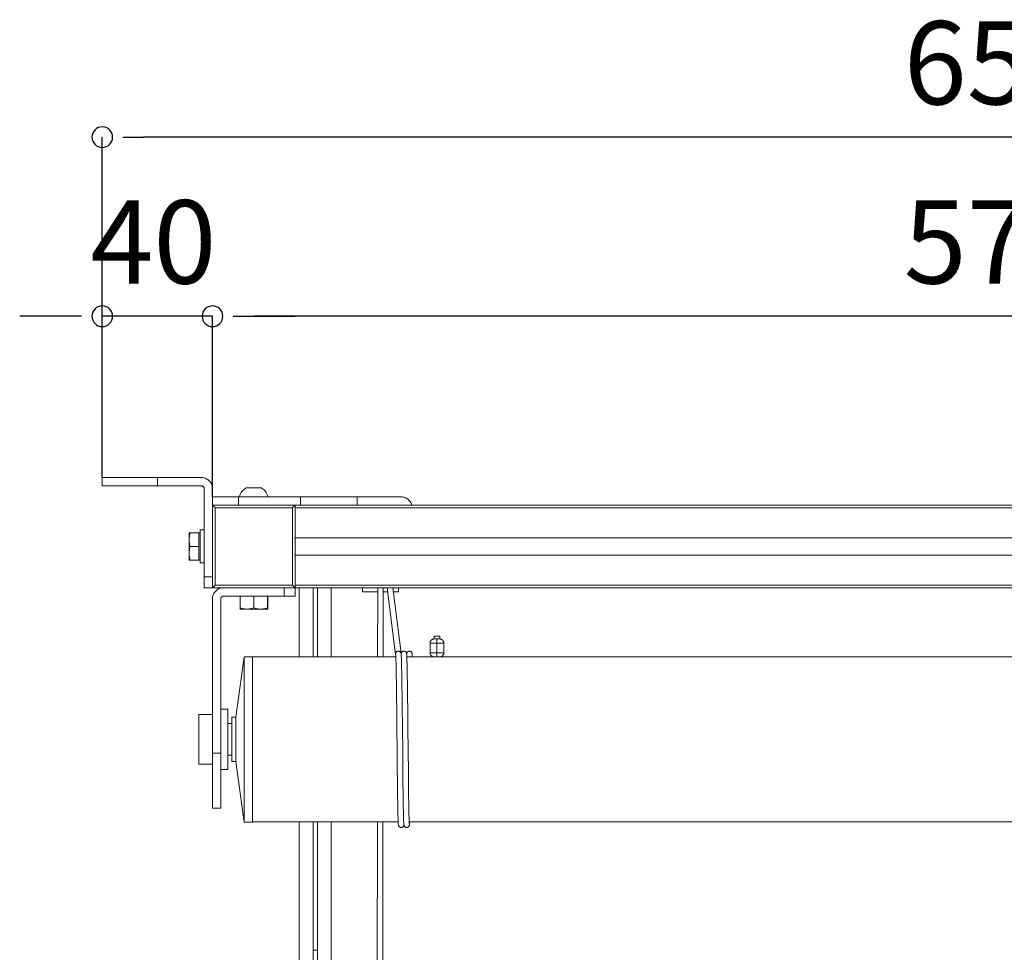
# Model space of a CAD drawing. Units: millimetres. Extents: x 15 to 198, y 14 to 255.
# Drawn here: x 124 to 157, y 107 to 138 of the extents above; entities that cross this region are included whole.
import ezdxf

# ---------------------------------------------------------------- set-up
doc = ezdxf.new("R2010")
doc.units = ezdxf.units.MM
doc.layers.add('DESIGN_LAYER-1', color=179, linetype='Continuous')
doc.styles.add('SLDTEXTSTYLE0', font='TXT', dxfattribs={"width": 0.638186})
doc.styles.add('SLDTEXTSTYLE1', font='TXT', dxfattribs={"width": 0.605})
doc.dimstyles.new('SLDDIMSTYLE0', dxfattribs={"dimtxt": 2.747307, "dimasz": 2.5, "dimexe": 0, "dimexo": 0.0625, "dimgap": 0.686827, "dimtad": 1, "dimdec": 0, "dimlfac": 11, "dimrnd": 1e-09, "dimzin": 12, "dimdsep": 46, "dimtxsty": 'SLDTEXTSTYLE0', "dimblk1": 'NONE', "dimblk2": 'NONE', "dimsah": 1, "dimcen": 0.09, "dimadec": 0, "dimazin": 3, "dimtfac": 1, "dimtdec": 0, "dimtofl": 0, "dimtmove": 0, "dimatfit": 3, "dimldrblk": 'NONE', "dimfxl": 0, "dimfrac": 2, "dimtolj": 1, "dimtzin": 12, "dimarcsym": 0})

# ---------------------------------------------------------------- blocks, each defined once
blk = doc.blocks.new('_D_17')
at = {"layer": 'DESIGN_LAYER-1', "color": 179}
for p, q in [((130.53, 122.416), (130.53, 128.376)), ((131.211, 128.376), (131.893, 128.376)), ((181.438, 128.376), (131.893, 128.376)), ((182.12, 128.376), (181.438, 128.376)), ((182.802, 122.06), (182.802, 128.376))]:
    blk.add_line(p, q, dxfattribs=at)
for centre, start, end in [((130.53, 128.376), 0, 180), ((182.802, 128.376), 0, 180), ((130.53, 128.376), 180, 0), ((182.802, 128.376), 180, 0)]:
    blk.add_arc(centre, 0.341, start, end, dxfattribs=at)
at = {"layer": 'DESIGN_LAYER-1', "color": 179, "insert": (153.347, 132.202), "char_height": 2.7473, "attachment_point": 1, "style": 'SLDTEXTSTYLE1'}
blk.add_mtext('575', dxfattribs=at)
blk = doc.blocks.new('_None')
blk = doc.blocks.new('_D_19')
at = {"layer": 'DESIGN_LAYER-1', "color": 179}
for p, q in [((125.53, 128.376), (124.166, 128.376)), ((126.211, 128.376), (125.53, 128.376)), ((126.893, 123.052), (126.893, 128.376)), ((130.53, 128.376), (126.893, 128.376)), ((130.53, 122.416), (130.53, 128.376)), ((131.211, 128.376), (131.893, 128.376)), ((131.893, 128.376), (133.257, 128.376))]:
    blk.add_line(p, q, dxfattribs=at)
for centre, start, end in [((126.893, 128.376), 0, 180), ((130.53, 128.376), 0, 180), ((126.893, 128.376), 180, 0), ((130.53, 128.376), 180, 0)]:
    blk.add_arc(centre, 0.341, start, end, dxfattribs=at)
at = {"layer": 'DESIGN_LAYER-1', "color": 179, "insert": (126.499, 132.202), "char_height": 2.7473, "attachment_point": 1, "style": 'SLDTEXTSTYLE1'}
blk.add_mtext('40', dxfattribs=at)
blk = doc.blocks.new('_D_21')
at = {"layer": 'DESIGN_LAYER-1', "color": 179}
for p, q in [((126.893, 123.052), (126.893, 134.285)), ((127.575, 134.285), (128.257, 134.285)), ((185.075, 134.285), (128.257, 134.285)), ((185.757, 134.285), (185.075, 134.285)), ((186.439, 123.052), (186.439, 134.285))]:
    blk.add_line(p, q, dxfattribs=at)
for centre, start, end in [((126.893, 134.285), 0, 180), ((186.439, 134.285), 0, 180), ((126.893, 134.285), 180, 0), ((186.439, 134.285), 180, 0)]:
    blk.add_arc(centre, 0.341, start, end, dxfattribs=at)
at = {"layer": 'DESIGN_LAYER-1', "color": 179, "insert": (153.347, 138.111), "char_height": 2.7473, "attachment_point": 1, "style": 'SLDTEXTSTYLE1'}
blk.add_mtext('655', dxfattribs=at)

msp = doc.modelspace()

# ---------------------------------------------------------------- linework, layer by layer
at = {"layer": 'DESIGN_LAYER-1', "color": 179, "linetype": 'Continuous', "lineweight": 18}
for p, q in [((126.893, 123.052), (126.893, 122.779)), ((130.166, 123.052), (126.893, 123.052)), ((128.711, 122.779), (128.711, 123.052)), ((130.198, 123.051), (130.166, 123.052)), ((130.229, 123.047), (130.198, 123.051)), ((130.26, 123.04), (130.229, 123.047)), ((130.29, 123.03), (130.26, 123.04)), ((130.32, 123.018), (130.29, 123.03)), ((130.348, 123.003), (130.32, 123.018)), ((130.374, 122.986), (130.348, 123.003)), ((130.4, 122.967), (130.374, 122.986)), ((130.423, 122.946), (130.4, 122.967)), ((130.444, 122.922), (130.423, 122.946)), ((130.464, 122.897), (130.444, 122.922)), ((130.481, 122.87), (130.464, 122.897)), ((130.495, 122.842), (130.481, 122.87)), ((126.893, 122.779), (130.166, 122.779)), ((130.166, 122.779), (130.174, 122.779)), ((130.174, 122.779), (130.182, 122.778)), ((130.182, 122.778), (130.189, 122.776)), ((130.189, 122.776), (130.197, 122.774)), ((130.197, 122.774), (130.204, 122.771)), ((130.204, 122.771), (130.211, 122.767)), ((130.211, 122.767), (130.218, 122.763)), ((130.218, 122.763), (130.224, 122.758)), ((130.224, 122.758), (130.23, 122.753)), ((130.23, 122.753), (130.236, 122.747)), ((130.236, 122.747), (130.24, 122.741)), ((130.24, 122.741), (130.245, 122.734)), ((130.245, 122.734), (130.248, 122.727)), ((130.248, 122.727), (130.251, 122.719)), ((130.251, 122.719), (130.254, 122.712)), ((130.254, 122.712), (130.255, 122.704)), ((130.255, 122.704), (130.256, 122.696)), ((130.256, 122.696), (130.257, 122.688)), ((130.257, 122.688), (130.257, 119.416)), ((130.508, 122.813), (130.495, 122.842)), ((130.517, 122.783), (130.508, 122.813)), ((130.524, 122.752), (130.517, 122.783)), ((130.528, 122.72), (130.524, 122.752)), ((130.53, 122.688), (130.528, 122.72)), ((130.53, 122.688), (130.53, 122.143)), ((131.48, 122.556), (131.458, 122.518)), ((131.502, 122.59), (131.48, 122.556)), ((131.529, 122.622), (131.502, 122.59)), ((131.556, 122.65), (131.529, 122.622)), ((131.583, 122.675), (131.556, 122.65)), ((131.613, 122.697), (131.583, 122.675)), ((131.643, 122.716), (131.613, 122.697)), ((132.143, 122.716), (131.643, 122.716)), ((132.174, 122.697), (132.143, 122.716)), ((132.203, 122.675), (132.174, 122.697)), ((132.231, 122.65), (132.203, 122.675)), ((132.258, 122.622), (132.231, 122.65)), ((132.284, 122.59), (132.258, 122.622)), ((132.307, 122.556), (132.284, 122.59)), ((132.328, 122.518), (132.307, 122.556)), ((136.757, 122.416), (130.53, 122.416)), ((131.393, 122.143), (131.393, 122.416)), ((131.437, 122.473), (131.416, 122.416)), ((131.458, 122.518), (131.437, 122.473)), ((132.349, 122.473), (132.328, 122.518)), ((132.37, 122.416), (132.349, 122.473)), ((133.439, 122.416), (133.439, 122.143)), ((135.302, 122.143), (135.302, 122.416)), ((136.789, 122.414), (136.757, 122.416)), ((136.82, 122.41), (136.789, 122.414)), ((136.851, 122.403), (136.82, 122.41)), ((136.881, 122.394), (136.851, 122.403)), ((136.911, 122.382), (136.881, 122.394)), ((136.939, 122.367), (136.911, 122.382)), ((136.965, 122.35), (136.939, 122.367)), ((136.991, 122.331), (136.965, 122.35)), ((137.014, 122.309), (136.991, 122.331)), ((137.035, 122.286), (137.014, 122.309)), ((137.055, 122.261), (137.035, 122.286)), ((137.072, 122.234), (137.055, 122.261)), ((137.086, 122.206), (137.072, 122.234)), ((137.099, 122.176), (137.086, 122.206)), ((130.53, 122.143), (130.53, 122.143)), ((130.53, 122.143), (130.53, 119.416)), ((130.53, 122.143), (130.53, 122.142)), ((133.257, 122.143), (130.53, 122.143)), ((130.53, 122.142), (130.531, 122.142)), ((130.53, 122.055), (130.53, 122.055)), ((130.531, 122.142), (130.532, 122.14)), ((130.531, 122.069), (130.531, 122.068)), ((130.531, 122.068), (130.531, 122.068)), ((130.534, 122.139), (130.532, 122.14)), ((130.533, 122.076), (130.533, 122.076)), ((130.534, 122.139), (130.536, 122.137)), ((130.535, 122.084), (130.535, 122.084)), ((130.536, 122.137), (130.538, 122.135)), ((130.541, 122.132), (130.538, 122.135)), ((130.538, 122.091), (130.538, 122.091)), ((130.544, 122.129), (130.541, 122.132)), ((130.542, 122.098), (130.542, 122.098)), ((130.548, 122.125), (130.544, 122.129)), ((130.552, 122.12), (130.548, 122.125)), ((130.552, 122.12), (130.558, 122.115)), ((130.558, 122.115), (130.563, 122.109)), ((130.563, 122.109), (130.57, 122.103)), ((130.578, 122.094), (130.57, 122.103)), ((130.587, 122.086), (130.578, 122.094)), ((130.587, 122.086), (130.596, 122.077)), ((130.605, 122.067), (130.596, 122.077)), ((130.605, 122.067), (130.615, 122.057)), ((130.62, 122.052), (130.615, 122.057)), ((130.62, 119.507), (130.62, 122.052)), ((130.62, 122.052), (133.166, 122.052)), ((133.177, 122.063), (133.166, 122.052)), ((133.166, 122.052), (133.166, 119.507)), ((133.177, 122.063), (133.186, 122.073)), ((133.195, 122.082), (133.186, 122.073)), ((133.204, 122.091), (133.195, 122.082)), ((133.212, 122.099), (133.204, 122.091)), ((133.22, 122.106), (133.212, 122.099)), ((133.22, 122.106), (133.225, 122.111)), ((133.225, 122.111), (133.23, 122.116)), ((133.236, 122.122), (133.23, 122.116)), ((133.23, 122.116), (133.23, 122.116)), ((133.236, 122.122), (133.24, 122.126)), ((133.236, 122.111), (133.236, 122.11)), ((133.244, 122.13), (133.24, 122.126)), ((133.24, 122.105), (133.24, 122.104)), ((133.244, 122.13), (133.247, 122.134)), ((133.247, 122.134), (133.25, 122.136)), ((133.25, 122.136), (133.252, 122.138)), ((133.251, 122.084), (133.251, 122.084)), ((133.252, 122.138), (133.254, 122.14)), ((133.253, 122.077), (133.253, 122.077)), ((133.254, 122.14), (133.255, 122.141)), ((133.255, 122.141), (133.256, 122.142)), ((133.255, 122.069), (133.255, 122.069)), ((133.256, 122.142), (133.257, 122.143)), ((133.256, 122.064), (133.256, 122.063)), ((133.257, 122.143), (133.257, 122.143)), ((133.257, 119.416), (133.257, 122.143)), ((133.257, 122.143), (133.257, 122.143)), ((180.075, 122.143), (133.257, 122.143)), ((133.257, 122.143), (133.257, 122.143)), ((133.257, 122.058), (133.257, 122.058)), ((133.257, 122.053), (133.257, 122.052)), ((180.075, 122.052), (133.257, 122.052)), ((137.108, 122.146), (137.099, 122.176)), ((137.108, 122.146), (137.109, 122.143)), ((129.757, 121.234), (129.757, 121.234)), ((129.757, 121.234), (129.757, 120.325)), ((130.075, 121.234), (129.757, 121.234)), ((129.774, 121.15), (129.797, 121.234)), ((129.797, 121.234), (129.797, 121.234)), ((129.797, 121.234), (130.075, 121.234)), ((130.075, 120.325), (130.075, 121.234)), ((130.12, 121.234), (130.075, 121.234)), ((130.257, 121.325), (130.12, 121.325)), ((130.12, 121.325), (130.12, 121.234)), ((130.12, 120.325), (130.12, 121.234)), ((129.758, 121.041), (129.757, 121.007)), ((129.757, 121.007), (129.758, 120.972)), ((129.761, 121.076), (129.758, 121.041)), ((129.758, 120.972), (129.761, 120.937)), ((129.766, 121.112), (129.761, 121.076)), ((129.761, 120.937), (129.766, 120.901)), ((129.774, 121.15), (129.766, 121.112)), ((129.766, 120.901), (129.774, 120.863)), ((130.53, 121.091), (130.53, 121.091)), ((130.53, 121.088), (130.53, 121.088)), ((130.532, 121.081), (130.532, 121.081)), ((133.24, 121.068), (133.24, 121.068)), ((133.24, 121.053), (133.24, 121.053)), ((133.24, 121.052), (133.24, 121.052)), ((133.248, 121.073), (133.248, 121.073)), ((133.255, 121.084), (133.255, 121.084)), ((133.255, 121.053), (133.255, 121.053)), ((133.255, 121.052), (133.255, 121.052)), ((133.256, 121.086), (133.256, 121.086)), ((133.257, 121.093), (133.257, 121.092)), ((133.257, 121.066), (180.075, 121.066)), ((133.257, 121.053), (133.257, 121.053)), ((133.257, 121.052), (133.257, 121.052)), ((129.758, 120.586), (129.757, 120.552)), ((129.761, 120.621), (129.758, 120.586)), ((129.766, 120.657), (129.761, 120.621)), ((129.774, 120.695), (129.766, 120.657)), ((129.797, 120.78), (129.774, 120.863)), ((129.774, 120.695), (129.797, 120.779)), ((129.797, 120.779), (129.797, 120.78)), ((129.797, 120.78), (130.075, 120.78)), ((129.797, 120.779), (130.075, 120.779)), ((129.757, 120.552), (129.758, 120.518)), ((129.757, 120.325), (129.757, 120.325)), ((129.757, 120.325), (130.075, 120.325)), ((129.758, 120.518), (129.761, 120.483)), ((129.761, 120.483), (129.766, 120.446)), ((129.766, 120.446), (129.774, 120.409)), ((129.797, 120.325), (129.774, 120.409)), ((129.797, 120.325), (129.797, 120.325)), ((129.797, 120.325), (130.075, 120.325)), ((130.075, 120.325), (130.12, 120.325)), ((130.12, 120.325), (130.12, 120.234)), ((130.53, 120.472), (130.53, 120.472)), ((130.53, 120.467), (130.53, 120.466)), ((130.533, 120.479), (130.533, 120.479)), ((130.552, 120.493), (130.552, 120.493)), ((130.552, 120.493), (130.552, 120.493)), ((133.24, 120.507), (133.24, 120.507)), ((133.24, 120.491), (133.24, 120.491)), ((133.251, 120.482), (133.251, 120.482)), ((133.254, 120.507), (133.254, 120.507)), ((133.254, 120.477), (133.254, 120.477)), ((133.256, 120.472), (133.256, 120.472)), ((133.257, 120.507), (133.257, 120.507)), ((180.075, 120.493), (133.257, 120.493)), ((133.257, 120.467), (133.257, 120.466)), ((130.12, 120.234), (130.257, 120.234)), ((130.257, 119.779), (130.53, 119.779)), ((130.257, 119.416), (130.53, 119.416)), ((130.53, 119.498), (130.53, 119.498)), ((130.53, 119.416), (130.531, 119.417)), ((130.53, 119.416), (130.53, 119.416)), ((130.53, 119.416), (133.257, 119.416)), ((130.53, 119.416), (130.53, 119.416)), ((130.531, 119.491), (130.531, 119.491)), ((130.532, 119.418), (130.531, 119.417)), ((130.532, 119.486), (130.532, 119.486)), ((130.532, 119.418), (130.534, 119.42)), ((130.534, 119.48), (130.534, 119.48)), ((130.534, 119.42), (130.535, 119.422)), ((130.535, 119.422), (130.538, 119.424)), ((130.538, 119.469), (130.538, 119.469)), ((130.538, 119.424), (130.541, 119.427)), ((130.541, 119.463), (130.541, 119.463)), ((130.541, 119.427), (130.544, 119.43)), ((130.544, 119.458), (130.544, 119.458)), ((130.548, 119.434), (130.544, 119.43)), ((130.548, 119.452), (130.548, 119.452)), ((130.548, 119.434), (130.552, 119.439)), ((130.552, 119.439), (130.558, 119.444)), ((130.558, 119.444), (130.563, 119.449)), ((130.563, 119.449), (130.57, 119.456)), ((130.578, 119.465), (130.57, 119.456)), ((130.578, 119.465), (130.587, 119.473)), ((130.596, 119.482), (130.587, 119.473)), ((130.615, 119.286), (130.595, 119.261)), ((130.596, 119.482), (130.605, 119.492)), ((130.605, 119.492), (130.615, 119.501)), ((130.62, 119.507), (130.615, 119.501)), ((130.636, 119.309), (130.615, 119.286)), ((130.62, 119.507), (133.166, 119.507)), ((130.62, 119.416), (130.62, 119.416)), ((130.659, 119.331), (130.636, 119.309)), ((130.685, 119.35), (130.659, 119.331)), ((130.711, 119.367), (130.685, 119.35)), ((130.74, 119.382), (130.711, 119.367)), ((130.769, 119.394), (130.74, 119.382)), ((130.799, 119.403), (130.769, 119.394)), ((130.83, 119.41), (130.799, 119.403)), ((130.862, 119.414), (130.83, 119.41)), ((130.893, 119.416), (130.862, 119.414)), ((131.58, 119.416), (131.58, 119.416)), ((132.207, 119.416), (132.207, 119.416)), ((132.893, 119.416), (132.893, 119.143)), ((133.166, 119.507), (133.177, 119.496)), ((133.166, 119.416), (133.166, 119.416)), ((133.186, 119.486), (133.177, 119.496)), ((133.196, 119.477), (133.186, 119.486)), ((133.204, 119.468), (133.196, 119.477)), ((133.204, 119.468), (133.212, 119.46)), ((133.212, 119.46), (133.22, 119.453)), ((133.225, 119.448), (133.22, 119.453)), ((133.23, 119.442), (133.225, 119.448)), ((133.23, 119.442), (133.236, 119.437)), ((133.235, 119.448), (133.235, 119.448)), ((133.236, 119.437), (133.24, 119.432)), ((133.24, 119.454), (133.24, 119.454)), ((133.24, 119.432), (133.244, 119.429)), ((133.244, 119.46), (133.244, 119.46)), ((133.247, 119.425), (133.244, 119.429)), ((133.25, 119.423), (133.247, 119.425)), ((133.25, 119.472), (133.25, 119.472)), ((133.25, 119.423), (133.252, 119.42)), ((133.252, 119.478), (133.252, 119.478)), ((133.254, 119.419), (133.252, 119.42)), ((133.254, 119.484), (133.254, 119.484)), ((133.254, 119.419), (133.255, 119.417)), ((133.255, 119.49), (133.255, 119.49)), ((133.255, 119.417), (133.256, 119.416)), ((133.256, 119.498), (133.256, 119.498)), ((133.257, 119.416), (133.256, 119.416)), ((180.075, 119.507), (133.257, 119.507)), ((133.257, 119.507), (133.257, 119.506)), ((133.257, 119.505), (133.257, 119.505)), ((133.257, 119.416), (133.257, 119.416)), ((133.257, 119.416), (133.257, 119.416)), ((133.257, 119.143), (133.257, 119.416)), ((171.852, 119.416), (133.257, 119.416)), ((133.393, 119.416), (133.393, 117.143)), ((133.848, 119.416), (133.848, 117.143)), ((133.993, 119.416), (133.993, 117.143)), ((134.448, 119.416), (134.448, 117.143)), ((135.484, 119.279), (135.484, 119.416)), ((135.484, 119.279), (135.984, 119.279)), ((135.983, 119.279), (135.98, 117.143)), ((135.984, 119.416), (135.984, 119.279)), ((136.165, 119.416), (136.162, 117.143)), ((136.166, 119.416), (136.166, 119.279)), ((136.316, 119.279), (136.166, 119.279)), ((136.298, 119.416), (136.574, 117.225)), ((136.482, 119.416), (136.753, 117.261)), ((136.666, 119.279), (136.499, 119.279)), ((136.666, 119.279), (136.666, 119.416)), ((130.531, 119.084), (130.53, 119.052)), ((130.53, 119.052), (130.53, 112.143)), ((130.535, 119.115), (130.531, 119.084)), ((130.542, 119.146), (130.535, 119.115)), ((130.552, 119.176), (130.542, 119.146)), ((130.564, 119.206), (130.552, 119.176)), ((130.578, 119.234), (130.564, 119.206)), ((130.595, 119.261), (130.578, 119.234)), ((130.802, 119.052), (130.803, 119.06)), ((130.802, 112.143), (130.802, 119.052)), ((130.803, 119.06), (130.804, 119.068)), ((130.804, 119.068), (130.805, 119.076)), ((130.805, 119.076), (130.808, 119.083)), ((130.808, 119.083), (130.811, 119.09)), ((130.811, 119.09), (130.814, 119.097)), ((130.814, 119.097), (130.819, 119.104)), ((130.819, 119.104), (130.824, 119.11)), ((130.824, 119.11), (130.829, 119.116)), ((130.829, 119.116), (130.835, 119.122)), ((130.835, 119.122), (130.841, 119.127)), ((130.841, 119.127), (130.848, 119.131)), ((130.848, 119.131), (130.855, 119.134)), ((130.855, 119.134), (130.862, 119.137)), ((130.862, 119.137), (130.87, 119.14)), ((130.87, 119.14), (130.877, 119.142)), ((130.877, 119.142), (130.885, 119.143)), ((130.885, 119.143), (130.893, 119.143)), ((130.893, 119.143), (133.257, 119.143)), ((131.439, 119.143), (131.439, 118.716)), ((131.893, 119.143), (131.893, 118.755)), ((132.348, 118.716), (132.348, 119.143)), ((132.353, 118.716), (132.353, 119.143)), ((131.439, 118.755), (131.521, 118.732)), ((131.439, 118.716), (132.353, 118.716)), ((131.521, 118.732), (131.558, 118.724)), ((131.558, 118.724), (131.594, 118.719)), ((131.626, 118.716), (131.594, 118.719)), ((131.738, 118.719), (131.706, 118.716)), ((131.774, 118.724), (131.738, 118.719)), ((131.774, 118.724), (131.811, 118.732)), ((131.893, 118.755), (131.811, 118.732)), ((131.893, 118.755), (131.976, 118.732)), ((131.976, 118.732), (132.013, 118.724)), ((132.013, 118.724), (132.048, 118.719)), ((132.081, 118.716), (132.048, 118.719)), ((132.193, 118.719), (132.16, 118.716)), ((132.228, 118.724), (132.193, 118.719)), ((132.228, 118.724), (132.265, 118.732)), ((132.265, 118.732), (132.348, 118.755)), ((132.353, 118.755), (132.348, 118.754)), ((137.727, 117.655), (137.724, 117.649)), ((137.73, 117.66), (137.727, 117.655)), ((137.733, 117.665), (137.73, 117.66)), ((137.736, 117.67), (137.733, 117.665)), ((137.74, 117.675), (137.736, 117.67)), ((137.743, 117.679), (137.74, 117.675)), ((137.747, 117.684), (137.743, 117.679)), ((137.747, 117.684), (137.751, 117.688)), ((137.76, 117.696), (137.751, 117.688)), ((137.77, 117.703), (137.76, 117.696)), ((137.78, 117.71), (137.77, 117.703)), ((137.79, 117.715), (137.78, 117.71)), ((137.801, 117.72), (137.79, 117.715)), ((137.812, 117.723), (137.801, 117.72)), ((137.824, 117.726), (137.812, 117.723)), ((137.836, 117.728), (137.824, 117.726)), ((137.848, 117.728), (137.836, 117.728)), ((137.848, 117.819), (137.848, 117.728)), ((138.03, 117.819), (137.848, 117.819)), ((138.03, 117.728), (137.848, 117.728)), ((137.939, 117.137), (137.939, 117.728)), ((138.03, 117.819), (138.03, 117.728)), ((138.041, 117.728), (138.03, 117.728)), ((138.041, 117.728), (138.03, 117.728)), ((138.053, 117.726), (138.041, 117.728)), ((138.041, 117.728), (138.041, 117.728)), ((138.052, 117.726), (138.045, 117.727)), ((138.053, 117.726), (138.052, 117.726)), ((138.065, 117.723), (138.053, 117.726)), ((138.063, 117.724), (138.057, 117.725)), ((138.065, 117.723), (138.063, 117.724)), ((138.076, 117.72), (138.065, 117.723)), ((138.074, 117.721), (138.069, 117.722)), ((138.076, 117.72), (138.074, 117.721)), ((138.087, 117.715), (138.076, 117.72)), ((138.084, 117.717), (138.08, 117.718)), ((138.087, 117.715), (138.084, 117.717)), ((138.098, 117.71), (138.087, 117.715)), ((138.094, 117.712), (138.09, 117.714)), ((138.098, 117.71), (138.094, 117.712)), ((138.108, 117.703), (138.098, 117.71)), ((138.104, 117.706), (138.101, 117.708)), ((138.108, 117.703), (138.104, 117.706)), ((138.117, 117.696), (138.108, 117.703)), ((138.113, 117.699), (138.11, 117.701)), ((138.117, 117.696), (138.113, 117.699)), ((138.126, 117.688), (138.117, 117.696)), ((138.122, 117.692), (138.119, 117.694)), ((138.126, 117.688), (138.122, 117.692)), ((138.13, 117.684), (138.126, 117.688)), ((138.134, 117.679), (138.13, 117.684)), ((138.13, 117.684), (138.13, 117.684)), ((138.13, 117.684), (138.13, 117.684)), ((138.138, 117.675), (138.134, 117.679)), ((138.137, 117.676), (138.137, 117.675)), ((138.138, 117.675), (138.137, 117.675)), ((138.141, 117.67), (138.138, 117.675)), ((138.145, 117.665), (138.141, 117.67)), ((138.143, 117.667), (138.144, 117.666)), ((138.145, 117.665), (138.144, 117.666)), ((138.148, 117.66), (138.145, 117.665)), ((138.151, 117.655), (138.148, 117.66)), ((138.149, 117.657), (138.148, 117.66)), ((138.151, 117.655), (138.149, 117.657)), ((138.153, 117.649), (138.151, 117.655)), ((136.657, 117.324), (136.666, 117.325)), ((136.666, 117.325), (136.665, 117.325)), ((136.675, 117.324), (136.666, 117.325)), ((136.675, 117.324), (136.666, 117.325)), ((136.848, 117.325), (136.839, 117.324)), ((136.857, 117.324), (136.848, 117.325)), ((137.03, 117.325), (137.022, 117.324)), ((137.03, 117.325), (137.022, 117.324)), ((137.038, 117.324), (137.03, 117.325)), ((137.039, 117.324), (137.03, 117.325)), ((137.712, 117.604), (137.711, 117.598)), ((137.711, 117.598), (137.711, 117.592)), ((137.711, 117.592), (137.711, 117.273)), ((138.166, 117.592), (137.711, 117.592)), ((137.713, 117.609), (137.712, 117.604)), ((137.715, 117.621), (137.713, 117.615)), ((137.713, 117.615), (137.713, 117.609)), ((137.716, 117.627), (137.715, 117.621)), ((137.716, 117.627), (137.718, 117.633)), ((137.72, 117.638), (137.718, 117.633)), ((137.722, 117.644), (137.72, 117.638)), ((137.724, 117.649), (137.722, 117.644)), ((138.156, 117.644), (138.153, 117.649)), ((138.154, 117.646), (138.153, 117.649)), ((138.156, 117.644), (138.154, 117.646)), ((138.158, 117.638), (138.156, 117.644)), ((138.16, 117.633), (138.158, 117.638)), ((138.159, 117.636), (138.158, 117.638)), ((138.16, 117.633), (138.159, 117.636)), ((138.161, 117.627), (138.16, 117.633)), ((138.163, 117.621), (138.161, 117.627)), ((138.162, 117.625), (138.161, 117.627)), ((138.163, 117.621), (138.162, 117.625)), ((138.164, 117.615), (138.163, 117.621)), ((138.165, 117.609), (138.164, 117.615)), ((138.165, 117.609), (138.164, 117.614)), ((138.165, 117.604), (138.165, 117.609)), ((138.165, 117.604), (138.165, 117.609)), ((138.166, 117.598), (138.165, 117.604)), ((138.165, 117.603), (138.166, 117.598)), ((138.166, 117.592), (138.166, 117.598)), ((138.166, 117.592), (138.166, 117.597)), ((138.166, 117.597), (138.166, 117.597)), ((138.166, 117.273), (138.166, 117.592)), ((131.575, 117.143), (131.302, 115.143)), ((131.848, 117.143), (131.575, 117.143)), ((131.575, 117.143), (131.575, 111.688)), ((136.582, 117.143), (131.848, 117.143)), ((131.848, 117.143), (131.848, 111.688)), ((136.574, 117.243), (136.574, 117.243)), ((136.574, 117.242), (136.574, 117.235)), ((136.574, 117.237), (136.574, 117.234)), ((136.574, 117.235), (136.574, 117.227)), ((136.574, 117.234), (136.574, 117.231)), ((136.574, 117.23), (136.574, 117.225)), ((136.574, 117.227), (136.574, 117.226)), ((136.574, 117.225), (136.576, 117.216)), ((136.574, 117.225), (136.575, 117.219)), ((136.575, 117.234), (136.576, 117.243)), ((136.576, 117.225), (136.575, 117.234)), ((136.575, 117.223), (136.575, 117.219)), ((136.575, 117.219), (136.576, 117.217)), ((136.576, 117.243), (136.577, 117.252)), ((136.576, 117.225), (136.581, 117.183)), ((136.576, 117.216), (136.578, 117.207)), ((136.576, 117.214), (136.577, 117.211)), ((136.577, 117.252), (136.579, 117.26)), ((136.577, 117.211), (136.577, 117.21)), ((136.578, 117.207), (136.578, 117.207)), ((136.579, 117.26), (136.582, 117.269)), ((136.581, 117.182), (136.58, 117.191)), ((136.58, 117.191), (136.586, 117.064)), ((136.582, 117.269), (136.586, 117.277)), ((136.591, 117.284), (136.586, 117.277)), ((136.586, 117.064), (136.591, 116.856)), ((136.591, 117.284), (136.596, 117.292)), ((136.596, 117.292), (136.602, 117.298)), ((136.602, 117.298), (136.609, 117.304)), ((136.607, 117.304), (136.607, 117.304)), ((136.609, 117.304), (136.616, 117.309)), ((136.616, 117.309), (136.623, 117.314)), ((136.623, 117.314), (136.632, 117.318)), ((136.632, 117.318), (136.64, 117.321)), ((136.64, 117.321), (136.649, 117.323)), ((136.649, 117.323), (136.657, 117.324)), ((136.684, 117.323), (136.675, 117.324)), ((136.693, 117.321), (136.684, 117.323)), ((136.701, 117.318), (136.693, 117.321)), ((136.709, 117.314), (136.701, 117.318)), ((136.717, 117.309), (136.709, 117.314)), ((136.724, 117.304), (136.717, 117.309)), ((136.731, 117.298), (136.724, 117.304)), ((136.737, 117.292), (136.731, 117.298)), ((136.742, 117.284), (136.737, 117.292)), ((136.746, 117.277), (136.742, 117.284)), ((136.75, 117.269), (136.746, 117.277)), ((136.753, 117.26), (136.75, 117.269)), ((136.755, 117.252), (136.753, 117.26)), ((136.757, 117.243), (136.755, 117.252)), ((136.762, 117.2), (136.757, 117.243)), ((136.758, 117.243), (136.757, 117.238)), ((136.759, 117.252), (136.758, 117.243)), ((136.761, 117.26), (136.759, 117.252)), ((136.764, 117.269), (136.761, 117.26)), ((136.762, 117.191), (136.762, 117.2)), ((136.767, 117.064), (136.762, 117.191)), ((136.762, 117.186), (136.763, 117.183)), ((136.763, 117.182), (136.763, 117.191)), ((136.763, 117.191), (136.768, 117.064)), ((136.768, 117.277), (136.764, 117.269)), ((136.764, 117.143), (136.764, 117.143)), ((136.772, 116.856), (136.767, 117.064)), ((136.773, 117.284), (136.768, 117.277)), ((136.768, 117.064), (136.773, 116.856)), ((136.778, 117.292), (136.773, 117.284)), ((136.784, 117.298), (136.778, 117.292)), ((136.791, 117.304), (136.784, 117.298)), ((136.798, 117.309), (136.791, 117.304)), ((136.806, 117.314), (136.798, 117.309)), ((136.814, 117.318), (136.806, 117.314)), ((136.822, 117.321), (136.814, 117.318)), ((136.831, 117.323), (136.822, 117.321)), ((136.839, 117.324), (136.831, 117.323)), ((136.866, 117.323), (136.857, 117.324)), ((136.875, 117.321), (136.866, 117.323)), ((136.883, 117.318), (136.875, 117.321)), ((136.891, 117.314), (136.883, 117.318)), ((136.899, 117.309), (136.891, 117.314)), ((136.906, 117.304), (136.899, 117.309)), ((136.913, 117.298), (136.906, 117.304)), ((136.919, 117.292), (136.913, 117.298)), ((136.924, 117.284), (136.919, 117.292)), ((136.929, 117.277), (136.924, 117.284)), ((136.932, 117.269), (136.929, 117.277)), ((136.935, 117.26), (136.932, 117.269)), ((136.938, 117.252), (136.935, 117.26)), ((136.939, 117.243), (136.938, 117.252)), ((136.944, 117.2), (136.939, 117.243)), ((136.94, 117.243), (136.939, 117.238)), ((136.941, 117.252), (136.94, 117.243)), ((136.941, 117.25), (136.94, 117.242)), ((136.94, 117.243), (136.94, 117.236)), ((136.943, 117.26), (136.941, 117.252)), ((136.941, 117.251), (136.941, 117.25)), ((136.943, 117.257), (136.942, 117.254)), ((136.946, 117.269), (136.943, 117.26)), ((136.943, 117.259), (136.943, 117.257)), ((136.945, 117.265), (136.944, 117.262)), ((136.944, 117.191), (136.944, 117.2)), ((136.949, 117.064), (136.944, 117.191)), ((136.946, 117.267), (136.945, 117.265)), ((136.95, 117.277), (136.946, 117.269)), ((136.95, 117.138), (136.946, 117.138)), ((136.948, 117.272), (136.947, 117.27)), ((136.949, 117.275), (136.948, 117.272)), ((136.954, 116.856), (136.949, 117.064)), ((136.955, 117.284), (136.95, 117.277)), ((136.964, 117.138), (136.95, 117.138)), ((136.952, 117.279), (136.951, 117.278)), ((136.954, 117.282), (136.952, 117.279)), ((136.96, 117.292), (136.955, 117.284)), ((136.956, 117.286), (136.955, 117.285)), ((136.959, 117.29), (136.956, 117.286)), ((136.966, 117.298), (136.96, 117.292)), ((136.961, 117.292), (136.96, 117.292)), ((136.966, 117.298), (136.961, 117.292)), ((136.978, 117.138), (136.964, 117.138)), ((136.972, 117.304), (136.966, 117.298)), ((136.973, 117.304), (136.966, 117.298)), ((136.972, 117.304), (136.972, 117.304)), ((136.98, 117.309), (136.973, 117.304)), ((136.978, 117.308), (136.975, 117.306)), ((136.979, 117.309), (136.978, 117.308)), ((136.993, 117.137), (136.978, 117.138)), ((136.988, 117.314), (136.98, 117.309)), ((136.985, 117.313), (136.982, 117.311)), ((136.986, 117.313), (136.985, 117.313)), ((136.996, 117.318), (136.988, 117.314)), ((136.992, 117.316), (136.989, 117.315)), ((136.994, 117.317), (136.992, 117.316)), ((137.007, 117.137), (136.993, 117.137)), ((137.004, 117.321), (136.996, 117.318)), ((136.999, 117.319), (136.997, 117.318)), ((137.002, 117.32), (136.999, 117.319)), ((137.013, 117.323), (137.004, 117.321)), ((137.007, 117.322), (137.005, 117.321)), ((137.01, 117.322), (137.007, 117.322)), ((137.022, 117.137), (137.007, 117.137)), ((137.022, 117.324), (137.013, 117.323)), ((137.015, 117.323), (137.014, 117.323)), ((137.019, 117.324), (137.015, 117.323)), ((137.022, 117.324), (137.022, 117.324)), ((137.037, 117.137), (137.022, 117.137)), ((137.052, 117.137), (137.037, 117.137)), ((137.039, 117.324), (137.038, 117.324)), ((137.048, 117.323), (137.039, 117.324)), ((137.046, 117.323), (137.042, 117.324)), ((137.047, 117.323), (137.046, 117.323)), ((137.057, 117.321), (137.048, 117.323)), ((137.054, 117.322), (137.05, 117.322)), ((137.067, 117.137), (137.052, 117.137)), ((137.055, 117.321), (137.054, 117.322)), ((137.065, 117.318), (137.057, 117.321)), ((137.062, 117.319), (137.059, 117.32)), ((137.064, 117.318), (137.062, 117.319)), ((137.073, 117.314), (137.065, 117.318)), ((137.069, 117.316), (137.067, 117.317)), ((137.082, 117.138), (137.067, 117.137)), ((137.071, 117.315), (137.069, 117.316)), ((137.081, 117.309), (137.073, 117.314)), ((137.076, 117.313), (137.074, 117.313)), ((137.079, 117.311), (137.076, 117.313)), ((137.088, 117.304), (137.081, 117.309)), ((137.083, 117.308), (137.082, 117.309)), ((137.097, 117.138), (137.082, 117.138)), ((137.086, 117.306), (137.083, 117.308)), ((137.089, 117.304), (137.088, 117.304)), ((137.095, 117.298), (137.088, 117.304)), ((137.095, 117.298), (137.089, 117.304)), ((137.1, 117.292), (137.095, 117.298)), ((137.101, 117.292), (137.095, 117.298)), ((137.111, 117.138), (137.097, 117.138)), ((137.1, 117.292), (137.1, 117.292)), ((137.106, 117.284), (137.101, 117.292)), ((137.102, 117.29), (137.105, 117.286)), ((137.105, 117.286), (137.105, 117.285)), ((137.111, 117.277), (137.106, 117.284)), ((137.107, 117.282), (137.109, 117.279)), ((137.109, 117.279), (137.11, 117.278)), ((137.114, 117.269), (137.111, 117.277)), ((137.124, 117.139), (137.111, 117.138)), ((137.112, 117.275), (137.113, 117.272)), ((137.113, 117.272), (137.114, 117.27)), ((137.117, 117.26), (137.114, 117.269)), ((137.115, 117.267), (137.116, 117.265)), ((137.116, 117.265), (137.117, 117.262)), ((137.12, 117.252), (137.117, 117.26)), ((137.118, 117.259), (137.118, 117.257)), ((137.118, 117.257), (137.119, 117.254)), ((137.121, 117.243), (137.12, 117.252)), ((137.12, 117.251), (137.12, 117.25)), ((137.121, 117.242), (137.12, 117.25)), ((137.121, 117.234), (137.121, 117.243)), ((137.121, 117.234), (137.121, 117.242)), ((137.121, 117.234), (137.121, 117.139)), ((137.121, 117.234), (137.121, 117.23)), ((137.121, 117.227), (137.121, 117.227)), ((137.126, 117.139), (137.121, 117.139)), ((137.137, 117.139), (137.124, 117.139)), ((137.139, 117.139), (137.133, 117.139)), ((137.149, 117.14), (137.137, 117.139)), ((137.15, 117.14), (137.146, 117.14)), ((137.161, 117.14), (137.149, 117.14)), ((137.161, 117.14), (137.157, 117.14)), ((137.171, 117.141), (137.161, 117.14)), ((137.172, 117.141), (137.168, 117.141)), ((137.18, 117.141), (137.171, 117.141)), ((137.18, 117.141), (137.172, 117.141)), ((137.188, 117.142), (137.18, 117.141)), ((137.195, 117.142), (137.188, 117.142)), ((137.188, 117.142), (137.188, 117.142)), ((137.2, 117.142), (137.195, 117.142)), ((137.195, 117.142), (137.195, 117.142)), ((137.205, 117.143), (137.2, 117.142)), ((137.2, 117.142), (137.2, 117.142)), ((137.207, 117.143), (137.204, 117.143)), ((137.208, 117.143), (137.205, 117.143)), ((137.208, 117.143), (137.207, 117.143)), ((137.21, 117.143), (137.208, 117.143)), ((137.208, 117.143), (137.208, 117.143)), ((137.211, 117.143), (137.21, 117.143)), ((137.21, 117.143), (137.21, 117.143)), ((137.211, 117.143), (137.887, 117.138)), ((137.757, 117.143), (137.211, 117.143)), ((137.887, 117.138), (137.211, 117.143)), ((137.711, 117.273), (137.711, 117.268)), ((138.166, 117.273), (137.711, 117.273)), ((137.711, 117.273), (137.711, 117.268)), ((137.711, 117.268), (137.712, 117.262)), ((137.711, 117.268), (137.711, 117.268)), ((137.711, 117.268), (137.712, 117.262)), ((137.712, 117.262), (137.713, 117.256)), ((137.712, 117.262), (137.712, 117.256)), ((137.712, 117.256), (137.713, 117.251)), ((137.713, 117.256), (137.713, 117.25)), ((137.713, 117.25), (137.715, 117.244)), ((137.715, 117.244), (137.716, 117.238)), ((137.715, 117.244), (137.716, 117.24)), ((137.716, 117.24), (137.716, 117.238)), ((137.716, 117.238), (137.718, 117.232)), ((137.718, 117.232), (137.72, 117.227)), ((137.718, 117.232), (137.719, 117.229)), ((137.719, 117.229), (137.72, 117.227)), ((137.72, 117.227), (137.722, 117.221)), ((137.722, 117.221), (137.724, 117.216)), ((137.722, 117.221), (137.723, 117.219)), ((137.723, 117.219), (137.724, 117.216)), ((137.724, 117.216), (137.727, 117.211)), ((137.727, 117.211), (137.73, 117.205)), ((137.727, 117.211), (137.728, 117.209)), ((137.728, 117.209), (137.73, 117.205)), ((137.73, 117.205), (137.733, 117.2)), ((137.733, 117.2), (137.736, 117.195)), ((137.733, 117.2), (137.734, 117.199)), ((137.734, 117.199), (137.734, 117.198)), ((137.736, 117.195), (137.74, 117.19)), ((137.74, 117.19), (137.743, 117.186)), ((137.74, 117.19), (137.741, 117.189)), ((137.74, 117.19), (137.74, 117.19)), ((137.743, 117.186), (137.747, 117.181)), ((137.747, 117.181), (137.751, 117.177)), ((137.748, 117.181), (137.747, 117.181)), ((137.747, 117.181), (137.747, 117.181)), ((137.751, 117.177), (137.76, 117.169)), ((137.751, 117.177), (137.755, 117.173)), ((137.758, 117.171), (137.755, 117.173)), ((137.758, 117.143), (137.757, 117.143)), ((137.759, 117.143), (137.757, 117.143)), ((137.759, 117.143), (137.758, 117.143)), ((137.762, 117.143), (137.759, 117.143)), ((137.762, 117.143), (137.759, 117.143)), ((137.76, 117.169), (137.77, 117.162)), ((137.76, 117.169), (137.764, 117.166)), ((137.766, 117.143), (137.762, 117.143)), ((137.766, 117.143), (137.762, 117.143)), ((137.767, 117.164), (137.764, 117.166)), ((137.772, 117.142), (137.766, 117.143)), ((137.771, 117.142), (137.766, 117.143)), ((137.77, 117.162), (137.78, 117.155)), ((137.77, 117.162), (137.773, 117.159)), ((137.776, 117.142), (137.771, 117.142)), ((137.778, 117.142), (137.772, 117.142)), ((137.777, 117.157), (137.773, 117.159)), ((137.784, 117.141), (137.776, 117.142)), ((137.785, 117.141), (137.778, 117.142)), ((137.78, 117.155), (137.79, 117.15)), ((137.78, 117.155), (137.783, 117.154)), ((137.787, 117.152), (137.783, 117.154)), ((137.793, 117.141), (137.784, 117.141)), ((137.793, 117.141), (137.785, 117.141)), ((137.79, 117.15), (137.801, 117.145)), ((137.79, 117.15), (137.793, 117.149)), ((137.797, 117.147), (137.793, 117.149)), ((137.801, 117.141), (137.793, 117.141)), ((137.802, 117.141), (137.793, 117.141)), ((137.801, 117.145), (137.812, 117.142)), ((137.801, 117.145), (137.803, 117.145)), ((137.811, 117.14), (137.801, 117.141)), ((137.809, 117.143), (137.803, 117.145)), ((137.813, 117.14), (137.806, 117.14)), ((137.822, 117.14), (137.811, 117.14)), ((137.822, 117.14), (137.812, 117.142)), ((137.812, 117.142), (137.814, 117.141)), ((137.82, 117.14), (137.814, 117.141)), ((137.822, 117.14), (137.817, 117.14)), ((137.834, 117.139), (137.822, 117.14)), ((137.846, 117.139), (137.834, 117.139)), ((137.859, 117.138), (137.846, 117.139)), ((137.873, 117.138), (137.859, 117.138)), ((137.887, 117.138), (137.873, 117.138)), ((137.902, 117.137), (137.887, 117.138)), ((137.916, 117.137), (137.902, 117.137)), ((137.931, 117.137), (137.916, 117.137)), ((137.946, 117.137), (137.931, 117.137)), ((137.962, 117.137), (137.946, 117.137)), ((137.977, 117.137), (137.962, 117.137)), ((137.991, 117.138), (137.977, 117.137)), ((138.006, 117.138), (137.991, 117.138)), ((138.02, 117.138), (138.006, 117.138)), ((138.033, 117.139), (138.02, 117.138)), ((138.046, 117.139), (138.033, 117.139)), ((138.058, 117.14), (138.046, 117.139)), ((138.055, 117.14), (138.065, 117.142)), ((138.06, 117.14), (138.055, 117.14)), ((138.07, 117.14), (138.058, 117.14)), ((138.065, 117.142), (138.076, 117.145)), ((138.07, 117.14), (138.066, 117.14)), ((138.08, 117.141), (138.07, 117.14)), ((138.076, 117.145), (138.087, 117.15)), ((138.081, 117.141), (138.077, 117.141)), ((138.089, 117.141), (138.08, 117.141)), ((138.09, 117.141), (138.081, 117.141)), ((138.087, 117.15), (138.098, 117.155)), ((138.097, 117.142), (138.089, 117.141)), ((138.104, 117.142), (138.097, 117.142)), ((138.097, 117.142), (138.097, 117.142)), ((138.098, 117.155), (138.108, 117.162)), ((138.109, 117.142), (138.104, 117.142)), ((138.104, 117.142), (138.104, 117.142)), ((138.108, 117.162), (138.117, 117.169)), ((138.114, 117.143), (138.109, 117.142)), ((138.109, 117.142), (138.109, 117.142)), ((138.117, 117.143), (138.114, 117.143)), ((138.116, 117.143), (138.114, 117.143)), ((138.117, 117.143), (138.116, 117.143)), ((138.117, 117.169), (138.126, 117.177)), ((138.119, 117.143), (138.117, 117.143)), ((138.117, 117.143), (138.117, 117.143)), ((138.12, 117.143), (138.119, 117.143)), ((138.119, 117.143), (138.119, 117.143)), ((176.745, 117.134), (138.12, 117.143)), ((175.575, 117.143), (138.124, 117.143)), ((138.126, 117.177), (138.13, 117.181)), ((138.13, 117.181), (138.137, 117.19)), ((138.13, 117.181), (138.134, 117.186)), ((138.13, 117.181), (138.13, 117.181)), ((138.137, 117.19), (138.134, 117.186)), ((138.137, 117.19), (138.134, 117.186)), ((138.137, 117.19), (138.144, 117.199)), ((138.137, 117.19), (138.138, 117.19)), ((138.138, 117.19), (138.141, 117.195)), ((138.144, 117.199), (138.141, 117.195)), ((138.148, 117.205), (138.144, 117.199)), ((138.144, 117.199), (138.145, 117.2)), ((138.145, 117.2), (138.148, 117.205)), ((138.148, 117.205), (138.149, 117.209)), ((138.149, 117.209), (138.153, 117.216)), ((138.149, 117.209), (138.151, 117.211)), ((138.151, 117.211), (138.153, 117.216)), ((138.153, 117.216), (138.154, 117.219)), ((138.154, 117.219), (138.158, 117.227)), ((138.154, 117.219), (138.156, 117.221)), ((138.156, 117.221), (138.158, 117.227)), ((138.158, 117.227), (138.159, 117.229)), ((138.159, 117.229), (138.161, 117.238)), ((138.159, 117.229), (138.16, 117.232)), ((138.16, 117.232), (138.161, 117.238)), ((138.161, 117.238), (138.162, 117.24)), ((138.162, 117.24), (138.164, 117.25)), ((138.162, 117.24), (138.163, 117.244)), ((138.163, 117.244), (138.164, 117.25)), ((138.164, 117.251), (138.165, 117.256)), ((138.164, 117.251), (138.165, 117.256)), ((138.164, 117.25), (138.164, 117.251)), ((138.165, 117.262), (138.166, 117.268)), ((138.165, 117.262), (138.166, 117.268)), ((138.165, 117.263), (138.165, 117.262)), ((138.165, 117.263), (138.165, 117.262)), ((138.165, 117.256), (138.165, 117.262)), ((138.165, 117.256), (138.165, 117.262)), ((138.165, 117.259), (138.165, 117.256)), ((138.166, 117.268), (138.166, 117.273)), ((138.166, 117.268), (138.166, 117.273)), ((136.591, 116.856), (136.596, 116.575)), ((136.777, 116.575), (136.772, 116.856)), ((136.773, 116.856), (136.778, 116.575)), ((136.96, 116.575), (136.954, 116.856)), ((136.596, 116.575), (136.601, 116.227)), ((136.783, 116.227), (136.777, 116.575)), ((136.778, 116.575), (136.783, 116.227)), ((136.965, 116.227), (136.96, 116.575)), ((136.601, 116.227), (136.606, 115.825)), ((136.788, 115.825), (136.783, 116.227)), ((136.783, 116.227), (136.788, 115.825)), ((136.97, 115.825), (136.965, 116.227)), ((136.606, 115.825), (136.611, 115.38)), ((136.793, 115.38), (136.788, 115.825)), ((136.788, 115.825), (136.793, 115.38)), ((136.975, 115.38), (136.97, 115.825)), ((131.034, 115.416), (130.802, 115.416)), ((131.034, 113.416), (131.034, 115.416)), ((136.611, 115.38), (136.616, 114.905)), ((136.798, 114.905), (136.793, 115.38)), ((136.793, 115.38), (136.798, 114.905)), ((136.98, 114.905), (136.975, 115.38)), ((130.53, 115.234), (130.08, 115.234)), ((130.08, 115.234), (130.08, 113.598)), ((131.302, 115.143), (131.166, 115.143)), ((131.166, 115.143), (131.166, 113.688)), ((131.302, 115.143), (131.302, 115.143)), ((131.302, 115.143), (131.302, 115.14)), ((131.302, 115.14), (131.302, 115.139)), ((131.302, 115.129), (131.302, 115.139)), ((131.302, 115.127), (131.302, 115.129)), ((131.302, 115.127), (131.302, 115.114)), ((131.302, 115.107), (131.302, 115.114)), ((131.302, 115.092), (131.302, 115.107)), ((131.302, 115.083), (131.302, 115.092)), ((131.302, 115.083), (131.302, 115.063)), ((131.302, 115.055), (131.302, 115.063)), ((131.302, 115.055), (131.302, 115.02)), ((131.166, 114.938), (131.034, 114.938)), ((131.302, 115.02), (131.302, 115.02)), ((131.302, 115.02), (131.302, 114.98)), ((131.302, 114.98), (131.302, 114.973)), ((131.302, 114.936), (131.302, 114.969)), ((131.302, 114.936), (131.302, 114.918)), ((131.302, 114.886), (131.302, 114.918)), ((131.302, 114.869), (131.302, 114.883)), ((131.302, 114.869), (131.302, 114.833)), ((131.302, 114.816), (131.302, 114.833)), ((131.302, 114.816), (131.302, 114.759)), ((131.302, 114.758), (131.302, 114.698)), ((136.616, 114.905), (136.626, 113.926)), ((136.808, 113.926), (136.798, 114.905)), ((136.798, 114.905), (136.808, 113.926)), ((136.99, 113.926), (136.98, 114.905)), ((131.302, 114.678), (131.302, 114.698)), ((131.302, 114.678), (131.302, 114.634)), ((131.302, 114.613), (131.302, 114.634)), ((131.302, 114.613), (131.302, 114.568)), ((131.302, 114.548), (131.302, 114.568)), ((131.302, 114.548), (131.302, 114.5)), ((131.302, 114.5), (131.302, 114.479)), ((131.302, 114.431), (131.302, 114.479)), ((131.302, 114.412), (131.302, 114.431)), ((131.302, 114.412), (131.302, 114.352)), ((131.302, 114.352), (131.302, 114.344)), ((131.302, 114.344), (131.302, 114.279)), ((131.302, 114.262), (131.302, 114.279)), ((131.302, 114.214), (131.302, 114.262)), ((131.302, 114.193), (131.302, 114.214)), ((131.302, 114.193), (131.302, 114.151)), ((131.302, 114.13), (131.302, 114.151)), ((131.302, 114.13), (131.302, 114.083)), ((131.302, 114.071), (131.302, 114.083)), ((130.53, 113.961), (130.802, 113.961)), ((131.166, 113.893), (131.034, 113.893)), ((131.302, 114.071), (131.302, 113.959)), ((131.302, 113.959), (131.302, 113.949)), ((131.302, 113.909), (131.302, 113.944)), ((131.302, 113.892), (131.302, 113.909)), ((131.302, 113.862), (131.302, 113.892)), ((131.302, 113.848), (131.302, 113.859)), ((131.302, 113.848), (131.302, 113.82)), ((131.302, 113.809), (131.302, 113.82)), ((131.302, 113.809), (131.302, 113.774)), ((131.302, 113.774), (131.302, 113.774)), ((131.302, 113.774), (131.302, 113.746)), ((136.626, 113.926), (136.631, 113.452)), ((136.813, 113.452), (136.808, 113.926)), ((136.808, 113.926), (136.813, 113.452)), ((136.995, 113.452), (136.99, 113.926)), ((130.53, 113.598), (130.08, 113.598)), ((131.166, 113.688), (131.302, 113.688)), ((131.302, 113.738), (131.302, 113.746)), ((131.302, 113.738), (131.302, 113.723)), ((131.302, 113.717), (131.302, 113.723)), ((131.302, 113.717), (131.302, 113.705)), ((131.302, 113.701), (131.302, 113.705)), ((131.302, 113.701), (131.302, 113.694)), ((131.302, 113.692), (131.302, 113.694)), ((131.302, 113.689), (131.302, 113.692)), ((131.302, 113.689), (131.302, 113.688)), ((131.302, 113.689), (131.575, 111.688)), ((136.631, 113.452), (136.636, 113.007)), ((136.818, 113.007), (136.813, 113.452)), ((136.813, 113.452), (136.818, 113.007)), ((137, 113.007), (136.995, 113.452)), ((130.802, 113.416), (131.034, 113.416)), ((136.636, 113.007), (136.641, 112.604)), ((136.823, 112.604), (136.818, 113.007)), ((136.818, 113.007), (136.823, 112.604)), ((137.005, 112.604), (137, 113.007)), ((136.641, 112.604), (136.646, 112.257)), ((136.828, 112.257), (136.823, 112.604)), ((136.823, 112.604), (136.828, 112.257)), ((137.01, 112.257), (137.005, 112.604)), ((130.53, 112.143), (130.802, 112.143)), ((136.646, 112.257), (136.651, 111.975)), ((136.833, 111.975), (136.828, 112.257)), ((136.828, 112.257), (136.833, 111.975)), ((137.015, 111.975), (137.01, 112.257)), ((136.651, 111.975), (136.656, 111.767)), ((136.838, 111.767), (136.833, 111.975)), ((136.833, 111.975), (136.838, 111.767)), ((137.02, 111.767), (137.015, 111.975)), ((131.575, 111.688), (131.848, 111.688)), ((136.659, 111.689), (131.848, 111.689)), ((133.393, 111.689), (133.393, 91.908)), ((133.848, 111.689), (133.848, 91.908)), ((133.993, 111.689), (133.993, 94.181)), ((134.448, 111.689), (134.448, 94.181)), ((135.974, 111.689), (135.899, 43.575)), ((136.156, 111.689), (136.081, 43.575)), ((136.656, 111.767), (136.661, 111.64)), ((136.661, 111.64), (136.662, 111.632)), ((136.662, 111.632), (136.667, 111.589)), ((136.667, 111.589), (136.668, 111.58)), ((136.668, 111.58), (136.67, 111.571)), ((136.67, 111.571), (136.673, 111.563)), ((136.673, 111.563), (136.677, 111.555)), ((136.677, 111.555), (136.682, 111.547)), ((136.682, 111.547), (136.687, 111.54)), ((136.687, 111.54), (136.693, 111.533)), ((136.693, 111.533), (136.7, 111.527)), ((136.7, 111.527), (136.707, 111.522)), ((136.707, 111.522), (136.714, 111.517)), ((136.714, 111.517), (136.723, 111.514)), ((136.723, 111.514), (136.731, 111.511)), ((136.731, 111.511), (136.74, 111.508)), ((136.74, 111.508), (136.748, 111.507)), ((136.748, 111.507), (136.757, 111.507)), ((136.757, 111.507), (136.766, 111.507)), ((136.766, 111.507), (136.775, 111.508)), ((136.775, 111.508), (136.784, 111.511)), ((136.784, 111.511), (136.792, 111.514)), ((136.792, 111.514), (136.8, 111.517)), ((136.8, 111.517), (136.808, 111.522)), ((136.808, 111.522), (136.815, 111.527)), ((136.815, 111.527), (136.822, 111.533)), ((136.822, 111.533), (136.828, 111.54)), ((136.828, 111.54), (136.833, 111.547)), ((136.833, 111.547), (136.838, 111.555)), ((136.843, 111.64), (136.838, 111.767)), ((136.838, 111.767), (136.843, 111.64)), ((136.838, 111.555), (136.841, 111.563)), ((136.842, 111.689), (136.841, 111.689)), ((136.841, 111.563), (136.844, 111.571)), ((136.843, 111.649), (136.843, 111.64)), ((136.843, 111.648), (136.843, 111.645)), ((136.843, 111.64), (136.844, 111.632)), ((136.844, 111.632), (136.849, 111.589)), ((136.844, 111.571), (136.847, 111.58)), ((136.847, 111.58), (136.848, 111.589)), ((136.848, 111.593), (136.848, 111.589)), ((136.849, 111.589), (136.85, 111.58)), ((136.85, 111.58), (136.852, 111.571)), ((136.852, 111.571), (136.855, 111.563)), ((136.855, 111.563), (136.859, 111.555)), ((136.859, 111.555), (136.864, 111.547)), ((136.864, 111.547), (136.869, 111.54)), ((136.869, 111.54), (136.875, 111.533)), ((136.875, 111.533), (136.882, 111.527)), ((136.882, 111.527), (136.889, 111.522)), ((136.889, 111.522), (136.897, 111.517)), ((136.897, 111.517), (136.905, 111.514)), ((136.905, 111.514), (136.913, 111.511)), ((136.913, 111.511), (136.922, 111.508)), ((136.922, 111.508), (136.93, 111.507)), ((136.93, 111.507), (136.939, 111.507)), ((136.939, 111.507), (136.948, 111.507)), ((136.948, 111.507), (136.957, 111.508)), ((136.957, 111.508), (136.966, 111.511)), ((136.966, 111.511), (136.974, 111.514)), ((136.974, 111.514), (136.982, 111.517)), ((136.982, 111.517), (136.99, 111.522)), ((136.99, 111.522), (136.997, 111.527)), ((136.997, 111.527), (137.004, 111.533)), ((137.004, 111.533), (137.01, 111.54)), ((137.01, 111.54), (137.015, 111.547)), ((137.015, 111.547), (137.02, 111.555)), ((137.025, 111.64), (137.02, 111.767)), ((137.02, 111.555), (137.023, 111.563)), ((176.669, 111.689), (137.023, 111.689)), ((137.023, 111.563), (137.026, 111.571)), ((137.025, 111.649), (137.025, 111.64)), ((137.025, 111.648), (137.03, 111.606)), ((137.026, 111.571), (137.029, 111.58)), ((137.029, 111.615), (137.03, 111.606)), ((137.029, 111.58), (137.03, 111.589)), ((137.03, 111.589), (137.035, 111.632)), ((137.037, 111.689), (137.035, 111.64)), ((137.035, 111.632), (137.035, 111.64)), ((133.993, 107.457), (133.848, 107.457))]:
    msp.add_line(p, q, dxfattribs=at)

# ---------------------------------------------------------------- dimensions: what is measured, and where the dimension line sits
at = {"layer": 'DESIGN_LAYER-1', "color": 179}
for base, p1, p2, picture, middle in [((186.439, 136.34), (126.893, 123.052), (186.439, 123.052), '_D_21', (156.666, 136.34)), ((130.53, 130.431), (126.893, 123.052), (130.53, 122.416), '_D_19', (128.711, 130.431)), ((182.802, 130.431), (130.53, 122.416), (182.802, 122.06), '_D_17', (156.666, 130.431))]:
    dim = msp.add_linear_dim(base=base, p1=p1, p2=p2, dimstyle='SLDDIMSTYLE0', dxfattribs=at)
    dim.commit()
    dim.dimension.update_dxf_attribs({"geometry": picture, "text_midpoint": middle, "dimtype": 160})

doc.saveas('drawing.dxf')
